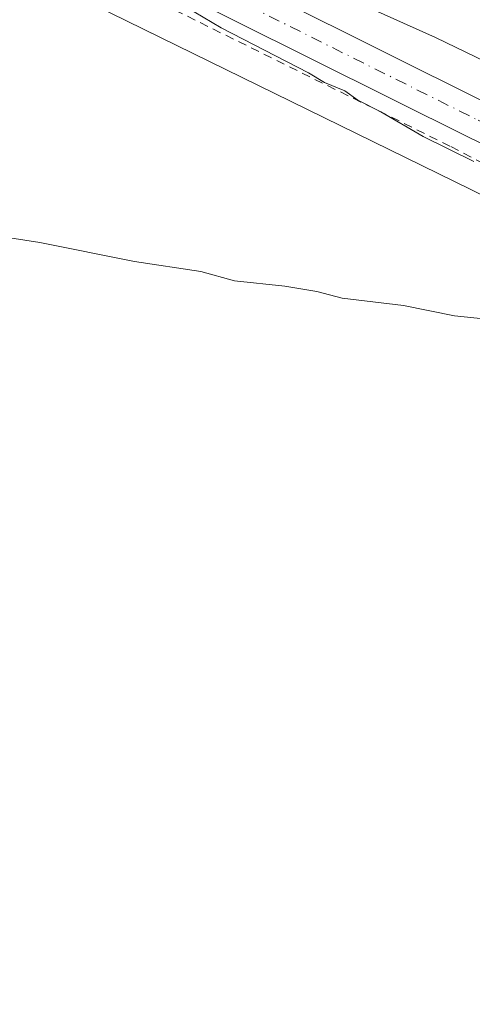
# Model space of a CAD drawing. Units: metres. Extents: x 625210 to 628683, y 4690228 to 4692603.
# Drawn here: x 627592 to 627644, y 4691456 to 4691570 of the extents above; entities that cross this region are included whole.
import ezdxf

# ---------------------------------------------------------------- set-up
doc = ezdxf.new("R2010")
doc.units = ezdxf.units.M
doc.header["$MEASUREMENT"] = 0
doc.linetypes.add('DGN Style 2', pattern=[1.648017, 0.98881, -0.659207])
doc.linetypes.add('DGN Style 4', pattern=[2.638475, 1.318413, -0.659207, 0.001648, -0.659207])
for name, color, linetype, lineweight in [('Alambrada', 7, 'DGN Style 2', 0), ('Arbolado forestal CxS', 92, 'Continuous', 0), ('Cultivos herbáceos CxS', 92, 'Continuous', 0), ('Curva de nivel normal', 30, 'Continuous', 0), ('Pista no pavimentada Cxs', 111, 'Continuous', 0), ('Pista no pavimentada eje', 91, 'DGN Style 4', 0)]:
    doc.layers.add(name, color=color, linetype=linetype, lineweight=lineweight)

# ---------------------------------------------------------------- blocks, each defined once
blk = doc.blocks.new('*U12')
at = {"layer": 'Cultivos herbáceos CxS', "color": 92, "linetype": 'Continuous', "lineweight": 0}
blk.add_polyline3d([(627204.2787, 4692033.0015, 343.0028), (627218.4135, 4692010.6367, 343.457), (627238.1673, 4691985.0131, 343.4891), (627256.1769, 4691963.1991, 343.5124), (627269.4467, 4691942.3339, 343.5087), (627274.1857, 4691927.1591, 343.4699), (627278.3185, 4691919.9663, 343.5946), (627284.1313, 4691900.3001, 343.8892), (627291.2281, 4691878.0981, 343.816), (627303.4737, 4691841.9453, 343.8107), (627312.5651, 4691801.3275, 344.4612), (627331.8973, 4691744.8781, 344.3442), (627342.7723, 4691729.0501, 344.401), (627364.4711, 4691708.1941, 344.4958), (627406.5386, 4691678.5481, 344.6279), (627473.4549, 4691633.1453, 344.6998), (627532.0273, 4691605.4911, 344.7302), (627682.2899, 4691531.9251, 345.1508), (627705.8607, 4691518.0681, 346.3424), (627728.8266, 4691497.8553, 345.6759), (627753.7161, 4691473.8381, 345.5689), (627792.6607, 4691433.3753, 345.6321)], dxfattribs=at)

msp = doc.modelspace()

# ---------------------------------------------------------------- linework, layer by layer
at = {"layer": 'Alambrada', "color": 7, "linetype": 'DGN Style 2', "lineweight": 0}
msp.add_polyline3d([(627692.35, 4691529.02, 346.3), (627641.76, 4691555.6, 345.25), (627497.71, 4691626.78, 345.01), (627485.71, 4691623.35, 344.68), (627480.57, 4691615.64, 344.62), (627458.27, 4691570.19, 345.26)], dxfattribs=at)
at = {"layer": 'Arbolado forestal CxS', "color": 92, "linetype": 'Continuous', "lineweight": 0}
msp.add_polyline3d([(627612.74, 4691620.29, 343.83), (627612.81, 4691620.19, 343.83), (627627.43, 4691600.71, 343.86), (627632.14, 4691595.06, 344.06), (627642.73, 4691584.03, 343.79), (627647.62, 4691579.46, 343.99), (627665.29, 4691564.11, 343.78), (627686.1, 4691548.68, 343.69), (627702.49, 4691537.05, 344.88), (627707.15, 4691533.75, 346.53), (627708.13, 4691533.05, 346.26), (627705.86, 4691518.07, 346.34), (627682.29, 4691531.93, 345.15), (627532.03, 4691605.49, 344.73), (627473.45, 4691633.15, 344.7), (627406.54, 4691678.55, 344.63), (627364.47, 4691708.19, 344.5), (627409.94, 4691762.44, 344.54), (627466.75, 4691705.54, 343.93), (627508.77, 4691661.21, 344.13), (627549.44, 4691638.69, 343.99), (627610.43, 4691621.25, 344.03)], close=True, dxfattribs=at)
msp.add_polyline3d([(627364.47, 4691708.19, 344.5), (627406.54, 4691678.55, 344.63), (627473.45, 4691633.15, 344.7), (627532.03, 4691605.49, 344.73), (627682.29, 4691531.93, 345.15), (627705.86, 4691518.07, 346.34)], dxfattribs=at)
at = {"layer": 'Cultivos herbáceos CxS', "color": 92, "linetype": 'Continuous', "lineweight": 0}
msp.add_polyline3d([(627364.47, 4691708.19, 344.5), (627406.54, 4691678.55, 344.63), (627473.45, 4691633.15, 344.7), (627532.03, 4691605.49, 344.73), (627682.29, 4691531.93, 345.15), (627705.86, 4691518.07, 346.34)], dxfattribs=at)
at = {"layer": 'Curva de nivel normal', "color": 30, "linetype": 'Continuous', "lineweight": 0, "elevation": 345, "flags": 128}
for points in [[(627800.25, 4691464.41), (627716.8, 4691524.2), (627711.57, 4691528.73), (627700.88, 4691537.01), (627690.57, 4691543.53), (627678.21, 4691552.31), (627673.84, 4691554.58), (627672.21, 4691554.32), (627671.73, 4691556.29), (627668.09, 4691558.98), (627663.49, 4691558.28), (627655.42, 4691560.76), (627640.09, 4691568.17), (627629.29, 4691573.04)], [(627611.06, 4691571.78), (627615.23, 4691569.31), (627625.34, 4691564.09), (627627.21, 4691562.96), (627629.58, 4691561.99), (627631.07, 4691560.92), (627633.74, 4691559.56), (627638.66, 4691556.72), (627644.51, 4691553.82)], [(627649.04, 4691535.24), (627642.28, 4691535.94), (627636.38, 4691537.12), (627629.24, 4691537.99), (627626.34, 4691538.75), (627622.63, 4691539.36), (627616.79, 4691540), (627612.88, 4691541.08), (627605.18, 4691542.25), (627594.2, 4691544.44), (627584.99, 4691545.86)]]:
    msp.add_lwpolyline(points, dxfattribs=at)
at = {"layer": 'Pista no pavimentada Cxs', "color": 111, "linetype": 'Continuous', "lineweight": 0}
for points in [[(627363.12, 4691721.15, 344.66), (627367.75, 4691717.2, 344.7), (627384.62, 4691704.52, 344.72), (627408.18, 4691686.75, 344.81), (627445.88, 4691659.54, 346.86), (627454.42, 4691654.13, 344.97), (627467.22, 4691646.52, 347.31), (627478.82, 4691640.52, 347.58), (627497.05, 4691632.28, 345.76), (627560.27, 4691602.45, 345.77), (627589.58, 4691588.37, 345.87), (627609.51, 4691578.79, 345.72), (627646.02, 4691560.59, 346.4), (627664.09, 4691551.94, 346.77), (627693.92, 4691536.51, 346.18), (627697.82, 4691534.01, 346.29)], [(627367.75, 4691717.2, 344.7), (627384.62, 4691704.52, 344.72), (627408.18, 4691686.75, 344.81), (627445.88, 4691659.54, 346.86), (627454.42, 4691654.13, 344.97), (627467.22, 4691646.52, 347.31), (627478.82, 4691640.52, 347.58), (627497.05, 4691632.28, 345.76), (627560.27, 4691602.45, 345.77), (627589.58, 4691588.37, 345.87), (627609.51, 4691578.79, 345.72), (627646.02, 4691560.59, 346.4), (627664.09, 4691551.94, 346.77), (627693.92, 4691536.51, 346.18), (627697.82, 4691534.01, 346.29), (627706.27, 4691528.32, 346.45), (627718.56, 4691519.55, 346.1), (627730.15, 4691509.64, 345.96), (627747.81, 4691493.86, 346.04), (627767.83, 4691475.51, 346.04), (627800.88, 4691446.4, 345.92)], [(627797.92, 4691443.07, 345.95), (627764.84, 4691472.19, 345.87), (627744.82, 4691490.55, 345.92), (627727.21, 4691506.28, 345.98), (627715.81, 4691516.03, 347.01), (627709.19, 4691520.75, 346.62), (627696.97, 4691529.25, 346.59), (627691.68, 4691532.65, 346.34), (627688.03, 4691534.53, 346.07), (627662.1, 4691547.95, 345.7), (627644.06, 4691556.58, 345.41), (627607.57, 4691574.77, 345.06), (627589.66, 4691583.38, 345.09), (627558.35, 4691598.42, 345.1), (627495.18, 4691628.23, 345.08), (627476.88, 4691636.5, 345.08), (627465.05, 4691642.61, 345.03), (627452.09, 4691650.32, 344.87), (627443.38, 4691655.84, 344.9), (627405.52, 4691683.16, 344.76), (627381.93, 4691700.95, 344.71), (627364.96, 4691713.71, 344.67)], [(627696.97, 4691529.25, 346.59), (627691.68, 4691532.65, 346.34), (627688.03, 4691534.53, 346.07), (627662.1, 4691547.95, 345.7), (627644.06, 4691556.58, 345.41), (627607.57, 4691574.77, 345.06), (627589.66, 4691583.38, 345.09), (627558.35, 4691598.42, 345.1), (627495.18, 4691628.23, 345.08), (627476.88, 4691636.5, 345.08), (627465.05, 4691642.61, 345.03), (627452.09, 4691650.32, 344.87), (627443.38, 4691655.84, 344.9), (627405.52, 4691683.16, 344.76), (627381.93, 4691700.95, 344.71), (627364.96, 4691713.71, 344.67)]]:
    msp.add_polyline3d(points, dxfattribs=at)
at = {"layer": 'Pista no pavimentada eje', "color": 91, "linetype": 'DGN Style 4', "lineweight": 0}
msp.add_polyline3d([(627360.47, 4691720.47, 344.69), (627366.36, 4691715.46, 344.7), (627383.28, 4691702.74, 344.76), (627406.85, 4691684.96, 344.81), (627425.7, 4691671.35, 345.02), (627444.63, 4691657.69, 345.2), (627453.26, 4691652.23, 344.93), (627459.66, 4691648.42, 345.5), (627466.14, 4691644.57, 346.01), (627472.05, 4691641.51, 345.48), (627477.85, 4691638.51, 345.89), (627496.12, 4691630.26, 345.4), (627559.31, 4691600.44, 345.37), (627589.62, 4691585.88, 345.39), (627608.54, 4691576.78, 345.2), (627645.04, 4691558.59, 345.79), (627654.06, 4691554.27, 345.78), (627663.1, 4691549.95, 346.11), (627676.06, 4691543.24, 345.91), (627690.98, 4691535.52, 346.24), (627692.8, 4691534.58, 346.34), (627694.75, 4691533.33, 346.39), (627697.4, 4691531.63, 346.51), (627702.3, 4691528.26, 346.62)], dxfattribs=at)

# ---------------------------------------------------------------- block references
at = {"layer": 'Cultivos herbáceos CxS', "color": 92, "linetype": 'Continuous', "lineweight": 0}
msp.add_blockref('*U12', (0, 0), dxfattribs=at)

doc.saveas('drawing.dxf')
